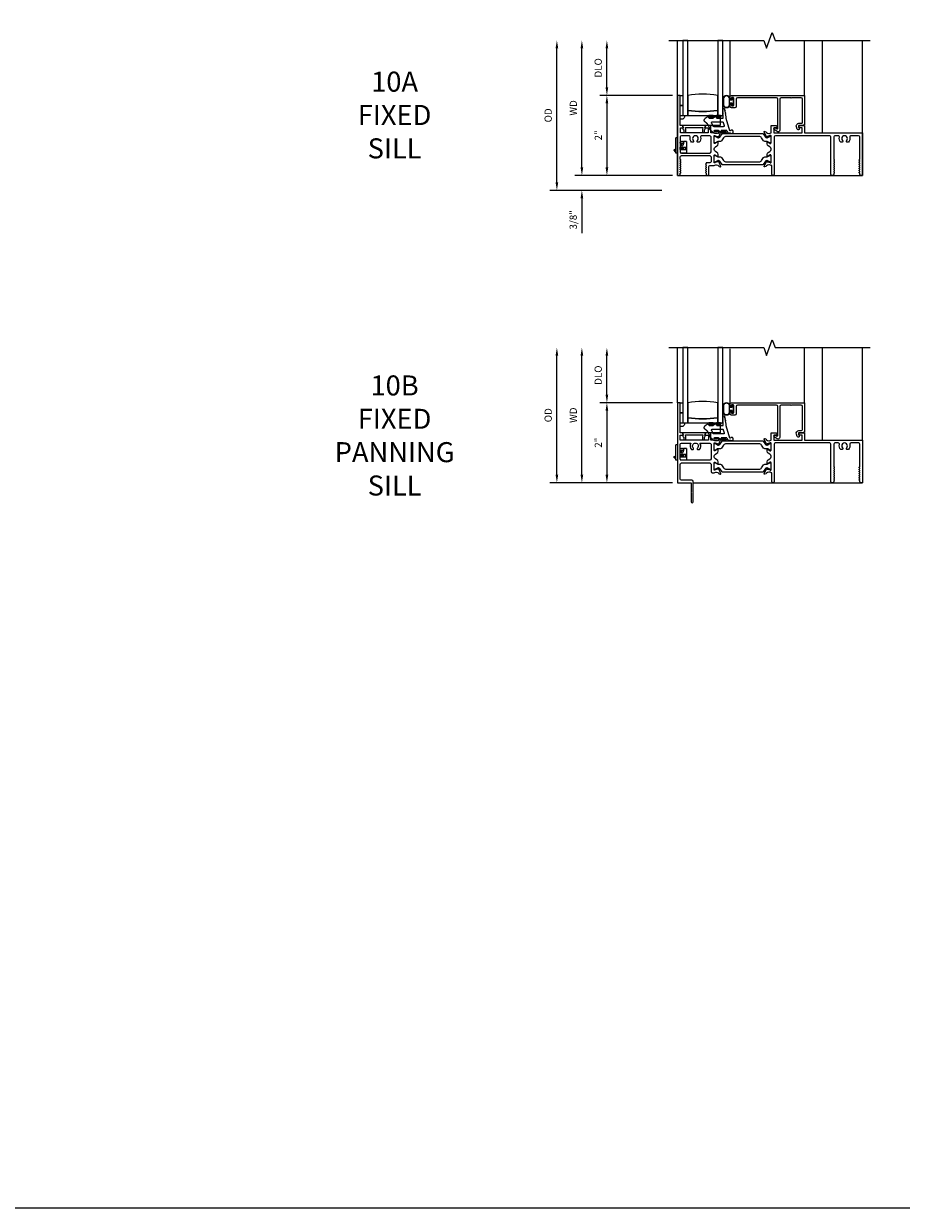
# Model space of a CAD drawing. Units: inches. Extents: x 0 to 166, y 0 to 105.
# Drawn here: x 44 to 66, y 0 to 30 of the extents above; entities that cross this region are included whole.
import ezdxf

# ---------------------------------------------------------------- set-up
doc = ezdxf.new("R2010")
doc.units = ezdxf.units.IN
doc.header["$MEASUREMENT"] = 0
doc.layers.get('0').update_dxf_attribs({"color": 4})
for name, color, linetype in [('DIME', 2, 'Continuous'), ('FORMAT', 7, 'Continuous'), ('TEXT', 3, 'Continuous')]:
    doc.layers.add(name, color=color, linetype=linetype)
doc.styles.get("Standard").update_dxf_attribs({"font": 'arial.ttf'})
doc.dimstyles.new('EXT_ON-OFF', dxfattribs={"dimscale": 2, "dimtxt": 0.09, "dimasz": 0.1, "dimexe": 0.09, "dimexo": 0.0625, "dimgap": 0.0625, "dimtad": 1, "dimdec": 5, "dimzin": 0, "dimdsep": 46, "dimlunit": 5, "dimtxsty": 'Standard', "dimcen": 0, "dimse2": 1, "dimclrd": 256, "dimadec": 0, "dimazin": 0, "dimtfac": 1, "dimtdec": 5, "dimtofl": 0, "dimtmove": 0, "dimatfit": 0, "dimfxl": 0, "dimfrac": 2, "dimtolj": 1, "dimtzin": 0, "dimarcsym": 0})
doc.dimstyles.new('EXT_ON-ON', dxfattribs={"dimscale": 2, "dimtxt": 0.09, "dimasz": 0.1, "dimexe": 0.09, "dimexo": 0.0625, "dimgap": 0.0625, "dimtad": 1, "dimdec": 5, "dimzin": 0, "dimdsep": 46, "dimlunit": 5, "dimtxsty": 'Standard', "dimcen": 0, "dimclrd": 256, "dimadec": 0, "dimazin": 0, "dimtfac": 1, "dimtdec": 5, "dimtofl": 0, "dimtmove": 0, "dimatfit": 0, "dimfxl": 0, "dimfrac": 2, "dimtolj": 1, "dimtzin": 0, "dimarcsym": 0})

# ---------------------------------------------------------------- blocks, each defined once
blk = doc.blocks.new('*D62')
at = {"layer": 'DIME', "lineweight": -2}
blk.add_line((57.813, 18.328), (57.813, 21.303), dxfattribs=at)
at = {"layer": 'DIME', "color": 0, "lineweight": -2}
blk.add_line((60.074, 18.128), (57.633, 18.128), dxfattribs=at)
at = {"layer": 'DIME'}
for points in [[(57.779, 21.303), (57.846, 21.303), (57.813, 21.503)], [(57.779, 18.328), (57.846, 18.328), (57.813, 18.128)]]:
    blk.add_solid(points, dxfattribs=at)
at = {"layer": 'DIME', "color": 0, "insert": (57.598, 19.816), "char_height": 0.18, "attachment_point": 5, "rotation": 90}
blk.add_mtext('\\A1;WD', dxfattribs=at)
blk = doc.blocks.new('*D63')
at = {"layer": 'DIME', "color": 0, "lineweight": -2}
for p, q in [((60.074, 20.128), (58.258, 20.128)), ((60.074, 18.128), (58.258, 18.128))]:
    blk.add_line(p, q, dxfattribs=at)
at = {"layer": 'DIME', "lineweight": -2}
blk.add_line((58.438, 19.928), (58.438, 18.328), dxfattribs=at)
at = {"layer": 'DIME'}
for points in [[(58.404, 19.928), (58.471, 19.928), (58.438, 20.128)], [(58.404, 18.328), (58.471, 18.328), (58.438, 18.128)]]:
    blk.add_solid(points, dxfattribs=at)
at = {"layer": 'DIME', "color": 0, "insert": (58.222, 19.128), "char_height": 0.18, "attachment_point": 5, "rotation": 90}
blk.add_mtext('\\A1;2"', dxfattribs=at)
blk = doc.blocks.new('*D64')
at = {"layer": 'DIME', "lineweight": -2}
blk.add_line((58.438, 20.328), (58.438, 21.303), dxfattribs=at)
at = {"layer": 'DIME', "color": 0, "lineweight": -2}
blk.add_line((60.074, 20.128), (58.258, 20.128), dxfattribs=at)
at = {"layer": 'DIME'}
for points in [[(58.404, 21.303), (58.471, 21.303), (58.438, 21.503)], [(58.404, 20.328), (58.471, 20.328), (58.438, 20.128)]]:
    blk.add_solid(points, dxfattribs=at)
at = {"layer": 'DIME', "color": 0, "insert": (58.22, 20.816), "char_height": 0.18, "attachment_point": 5, "rotation": 90}
blk.add_mtext('\\A1;DLO', dxfattribs=at)
blk = doc.blocks.new('*D65')
at = {"layer": 'DIME', "lineweight": -2}
blk.add_line((57.188, 18.328), (57.188, 21.303), dxfattribs=at)
at = {"layer": 'DIME', "color": 0, "lineweight": -2}
blk.add_line((60.074, 18.128), (57.008, 18.128), dxfattribs=at)
at = {"layer": 'DIME'}
for points in [[(57.154, 21.303), (57.221, 21.303), (57.188, 21.503)], [(57.154, 18.328), (57.221, 18.328), (57.188, 18.128)]]:
    blk.add_solid(points, dxfattribs=at)
at = {"layer": 'DIME', "color": 0, "insert": (56.97, 19.816), "char_height": 0.18, "attachment_point": 5, "rotation": 90}
blk.add_mtext('\\A1;OD', dxfattribs=at)
blk = doc.blocks.new('*D66')
at = {"layer": 'DIME', "lineweight": -2}
blk.add_line((57.813, 26.007), (57.813, 28.982), dxfattribs=at)
at = {"layer": 'DIME', "color": 0, "lineweight": -2}
blk.add_line((60.074, 25.807), (57.633, 25.807), dxfattribs=at)
at = {"layer": 'DIME'}
for points in [[(57.779, 28.982), (57.846, 28.982), (57.813, 29.182)], [(57.779, 26.007), (57.846, 26.007), (57.813, 25.807)]]:
    blk.add_solid(points, dxfattribs=at)
at = {"layer": 'DIME', "color": 0, "insert": (57.598, 27.494), "char_height": 0.18, "attachment_point": 5, "rotation": 90}
blk.add_mtext('\\A1;WD', dxfattribs=at)
blk = doc.blocks.new('*D67')
at = {"layer": 'DIME', "color": 0, "lineweight": -2}
for p, q in [((60.074, 27.807), (58.258, 27.807)), ((60.074, 25.807), (58.258, 25.807))]:
    blk.add_line(p, q, dxfattribs=at)
at = {"layer": 'DIME', "lineweight": -2}
blk.add_line((58.438, 27.607), (58.438, 26.007), dxfattribs=at)
at = {"layer": 'DIME'}
for points in [[(58.404, 27.607), (58.471, 27.607), (58.438, 27.807)], [(58.404, 26.007), (58.471, 26.007), (58.438, 25.807)]]:
    blk.add_solid(points, dxfattribs=at)
at = {"layer": 'DIME', "color": 0, "insert": (58.222, 26.807), "char_height": 0.18, "attachment_point": 5, "rotation": 90}
blk.add_mtext('\\A1;2"', dxfattribs=at)
blk = doc.blocks.new('*D68')
at = {"layer": 'DIME', "lineweight": -2}
blk.add_line((58.438, 28.007), (58.438, 28.982), dxfattribs=at)
at = {"layer": 'DIME', "color": 0, "lineweight": -2}
blk.add_line((60.074, 27.807), (58.258, 27.807), dxfattribs=at)
at = {"layer": 'DIME'}
for points in [[(58.404, 28.982), (58.471, 28.982), (58.438, 29.182)], [(58.404, 28.007), (58.471, 28.007), (58.438, 27.807)]]:
    blk.add_solid(points, dxfattribs=at)
at = {"layer": 'DIME', "color": 0, "insert": (58.22, 28.494), "char_height": 0.18, "attachment_point": 5, "rotation": 90}
blk.add_mtext('\\A1;DLO', dxfattribs=at)
blk = doc.blocks.new('*D69')
at = {"layer": 'DIME', "lineweight": -2}
for p, q in [((57.813, 26.007), (57.813, 26.207)), ((57.813, 25.232), (57.813, 24.365))]:
    blk.add_line(p, q, dxfattribs=at)
at = {"layer": 'DIME', "color": 0, "lineweight": -2}
for p, q in [((60.074, 25.807), (57.633, 25.807)), ((59.813, 25.432), (57.633, 25.432))]:
    blk.add_line(p, q, dxfattribs=at)
at = {"layer": 'DIME'}
for points in [[(57.779, 26.007), (57.846, 26.007), (57.813, 25.807)], [(57.779, 25.232), (57.846, 25.232), (57.813, 25.432)]]:
    blk.add_solid(points, dxfattribs=at)
at = {"layer": 'DIME', "color": 0, "insert": (57.595, 24.698), "char_height": 0.18, "attachment_point": 5, "rotation": 90}
blk.add_mtext('\\A1;3/8"', dxfattribs=at)
blk = doc.blocks.new('*D70')
at = {"layer": 'DIME', "lineweight": -2}
blk.add_line((57.188, 25.632), (57.188, 28.982), dxfattribs=at)
at = {"layer": 'DIME', "color": 0, "lineweight": -2}
blk.add_line((59.813, 25.432), (57.008, 25.432), dxfattribs=at)
at = {"layer": 'DIME'}
for points in [[(57.154, 28.982), (57.221, 28.982), (57.188, 29.182)], [(57.154, 25.632), (57.221, 25.632), (57.188, 25.432)]]:
    blk.add_solid(points, dxfattribs=at)
at = {"layer": 'DIME', "color": 0, "insert": (56.97, 27.307), "char_height": 0.18, "attachment_point": 5, "rotation": 90}
blk.add_mtext('\\A1;OD', dxfattribs=at)
blk = doc.blocks.new('30-3886')
for p, q in [((0, 0.38), (-0.042, 0.38)), ((-0.042, 0), (-0.042, 0.38)), ((0.07, 0.297), (0.072, 0.3)), ((0.072, 0.3), (0.078, 0.295)), ((0.078, 0.295), (0.087, 0.3)), ((0.087, 0.3), (0.093, 0.295)), ((0.093, 0.295), (0.102, 0.3)), ((0.102, 0.3), (0.108, 0.295)), ((0.108, 0.295), (0.117, 0.3)), ((0.117, 0.3), (0.123, 0.295)), ((0.123, 0.295), (0.131, 0.3)), ((0.131, 0.3), (0.138, 0.295)), ((0.138, 0.295), (0.146, 0.3)), ((0.146, 0.3), (0.153, 0.295)), ((0.153, 0.295), (0.161, 0.3)), ((0.161, 0.3), (0.214, 0.29)), ((-0.091, 0.082), (-0.061, 0.103)), ((-0.085, 0.076), (-0.091, 0.082)), ((-0.085, 0.076), (-0.042, 0.105)), ((-0.049, 0.034), (-0.085, 0.076)), ((-0.061, 0.103), (-0.055, 0.096)), ((-0.042, 0.04), (-0.049, 0.034)), ((0, 0), (-0.042, 0)), ((0.07, 0.29), (0.157, 0.29)), ((0.081, 0.208), (0.07, 0.273)), ((0.07, 0.15), (0.071, 0.15)), ((0.07, 0.088), (0.071, 0.088)), ((0.224, 0), (0.07, 0)), ((0.071, 0.15), (0.078, 0.15)), ((0.071, 0.088), (0.071, 0.15)), ((0.071, 0.088), (0.078, 0.088)), ((0.075, 0.244), (0.112, 0.244)), ((0.078, 0.15), (0.086, 0.15)), ((0.078, 0.088), (0.078, 0.15)), ((0.078, 0.088), (0.086, 0.088)), ((0.086, 0.15), (0.093, 0.15)), ((0.086, 0.088), (0.086, 0.15)), ((0.086, 0.088), (0.093, 0.088)), ((0.087, 0.194), (0.095, 0.2)), ((0.093, 0.15), (0.101, 0.15)), ((0.093, 0.088), (0.093, 0.15)), ((0.093, 0.088), (0.101, 0.088)), ((0.101, 0.15), (0.108, 0.15)), ((0.101, 0.088), (0.101, 0.15)), ((0.101, 0.088), (0.108, 0.088)), ((0.108, 0.15), (0.116, 0.15)), ((0.108, 0.088), (0.108, 0.15)), ((0.108, 0.088), (0.116, 0.088)), ((0.116, 0.15), (0.123, 0.15)), ((0.116, 0.088), (0.116, 0.15)), ((0.116, 0.088), (0.123, 0.088)), ((0.123, 0.15), (0.131, 0.15)), ((0.123, 0.088), (0.123, 0.15)), ((0.123, 0.088), (0.131, 0.088)), ((0.131, 0.15), (0.138, 0.15)), ((0.131, 0.088), (0.131, 0.15)), ((0.131, 0.088), (0.138, 0.088)), ((0.138, 0.15), (0.146, 0.15)), ((0.138, 0.088), (0.138, 0.15)), ((0.138, 0.088), (0.146, 0.088)), ((0.157, 0.29), (0.143, 0.208)), ((0.146, 0.15), (0.153, 0.15)), ((0.146, 0.088), (0.146, 0.15)), ((0.146, 0.088), (0.153, 0.088)), ((0.153, 0.15), (0.161, 0.15)), ((0.153, 0.088), (0.153, 0.15)), ((0.153, 0.088), (0.161, 0.088)), ((0.224, 0.29), (0.157, 0.29)), ((0.161, 0.15), (0.214, 0.15)), ((0.161, 0.088), (0.161, 0.15)), ((0.161, 0.088), (0.214, 0.088)), ((0.214, 0.088), (0.214, 0.15)), ((0.224, 0.29), (0.224, 0))]:
    blk.add_line(p, q)
for centre, radius, start, end in [((0.112, 0.213), 0.031, 90, 189.9626), ((0.112, 0.213), 0.031, 189.9626, 350.0374), ((0.118, 0.21), 0.025, 352.3677, 308.3033), ((0.112, 0.213), 0.031, 350.0374, 90)]:
    blk.add_arc(centre, radius, start, end)
blk = doc.blocks.new('20-4284')
at = {"linetype": 'Continuous'}
for p, q in [((0.042, 0.013), (0.049, -0.022)), ((-0.396, -0.181), (-0.473, -0.239)), ((-0.361, -0.195), (-0.261, -0.195)), ((-0.361, -0.227), (-0.259, -0.227)), ((-0.341, -0.165), (-0.351, -0.165)), ((-0.311, -0.165), (-0.321, -0.165)), ((-0.281, -0.165), (-0.291, -0.165)), ((-0.198, -0.181), (-0.259, -0.227)), ((-0.156, -0.195), (-0.061, -0.195)), ((-0.156, -0.227), (0.01, -0.227)), ((-0.141, -0.165), (-0.152, -0.165)), ((-0.111, -0.165), (-0.121, -0.165)), ((-0.081, -0.165), (-0.091, -0.165)), ((0.01, -0.02), (0.01, -0.01)), ((0.01, -0.05), (0.01, -0.04)), ((0.01, -0.08), (0.01, -0.07)), ((0.01, -0.11), (0.01, -0.1)), ((0.01, -0.227), (0.01, -0.13)), ((0.052, -0.042), (0.06, -0.083)), ((0.064, -0.103), (0.081, -0.19)), ((0.081, -0.19), (0.081, -0.227)), ((0.081, -0.227), (0.082, -0.227)), ((0.082, -0.227), (0.183, -0.557)), ((-0.337, -0.54), (-0.287, -0.59)), ((-0.275, -0.327), (-0.01, -0.327)), ((0.014, -0.457), (-0.238, -0.457)), ((-0.12, -0.557), (-0.219, -0.557)), ((-0.112, -0.589), (-0.217, -0.589)), ((-0.201, -0.619), (-0.191, -0.619)), ((-0.171, -0.619), (-0.161, -0.619)), ((-0.141, -0.619), (-0.131, -0.619)), ((-0.087, -0.59), (-0.12, -0.557)), ((0.109, -0.557), (-0.031, -0.557)), ((-0.031, -0.589), (0.076, -0.589)), ((-0.001, -0.619), (-0.011, -0.619)), ((0.013, -0.345), (0.038, -0.425)), ((0.029, -0.619), (0.019, -0.619)), ((0.059, -0.619), (0.049, -0.619)), ((0.109, -0.557), (0.121, -0.596)), ((0.14, -0.613), (0.208, -0.625)), ((0.212, -0.556), (0.199, -0.565))]:
    blk.add_line(p, q, dxfattribs=at)
for points, weights in [([(0.01, -0.01), (-0.01, -0.01), (-0.01, 0.01), (0.01, 0.01)], [1, 0.333333333333, 0.333333333333, 1]), ([(0.01, 0.01), (0.01, 0.037), (0.037, 0.039), (0.042, 0.013)], [1, 0.397094811202, 0.397094811202, 1]), ([(-0.468, -0.336), (-0.507, -0.313), (-0.509, -0.267), (-0.473, -0.239)], [1, 0.710065248006, 0.710065248006, 1]), ([(-0.371, -0.166), (-0.375, -0.167), (-0.378, -0.168), (-0.382, -0.17)], [1, 0.994328585701, 0.994328585701, 1]), ([(-0.361, -0.227), (-0.393, -0.227), (-0.393, -0.195), (-0.361, -0.195)], [1, 0.333333333333, 0.333333333333, 1]), ([(-0.321, -0.165), (-0.321, -0.145), (-0.341, -0.145), (-0.341, -0.165)], [1, 0.333333333333, 0.333333333333, 1]), ([(-0.291, -0.165), (-0.291, -0.145), (-0.311, -0.145), (-0.311, -0.165)], [1, 0.333333333333, 0.333333333333, 1]), ([(-0.261, -0.165), (-0.261, -0.145), (-0.281, -0.145), (-0.281, -0.165)], [1, 0.333333333333, 0.333333333333, 1]), ([(-0.261, -0.195), (-0.231, -0.195), (-0.231, -0.165), (-0.261, -0.165)], [1, 0.333333333333, 0.333333333333, 1]), ([(-0.171, -0.166), (-0.175, -0.166), (-0.178, -0.168), (-0.182, -0.169)], [1, 0.994094075278, 0.994094075278, 1]), ([(-0.156, -0.227), (-0.188, -0.227), (-0.188, -0.195), (-0.156, -0.195)], [1, 0.333333333333, 0.333333333333, 1]), ([(-0.121, -0.165), (-0.121, -0.145), (-0.141, -0.145), (-0.141, -0.165)], [1, 0.333333333333, 0.333333333333, 1]), ([(-0.091, -0.165), (-0.091, -0.145), (-0.111, -0.145), (-0.111, -0.165)], [1, 0.333333333333, 0.333333333333, 1]), ([(-0.061, -0.165), (-0.061, -0.145), (-0.081, -0.145), (-0.081, -0.165)], [1, 0.333333333333, 0.333333333333, 1]), ([(-0.061, -0.195), (-0.031, -0.195), (-0.031, -0.165), (-0.061, -0.165)], [1, 0.333333333333, 0.333333333333, 1]), ([(0.01, -0.04), (-0.01, -0.04), (-0.01, -0.02), (0.01, -0.02)], [1, 0.333333333333, 0.333333333333, 1]), ([(0.01, -0.07), (-0.01, -0.07), (-0.01, -0.05), (0.01, -0.05)], [1, 0.333333333333, 0.333333333333, 1]), ([(0.01, -0.1), (-0.01, -0.1), (-0.01, -0.08), (0.01, -0.08)], [1, 0.333333333333, 0.333333333333, 1]), ([(0.01, -0.13), (-0.01, -0.13), (-0.01, -0.11), (0.01, -0.11)], [1, 0.333333333333, 0.333333333333, 1]), ([(0.049, -0.022), (0.068, -0.018), (0.072, -0.038), (0.052, -0.042)], [1, 0.333333333333, 0.333333333333, 1]), ([(0.06, -0.083), (0.08, -0.079), (0.084, -0.099), (0.064, -0.103)], [1, 0.333333333333, 0.333333333333, 1]), ([(-0.353, -0.507), (-0.365, -0.435), (-0.405, -0.374), (-0.468, -0.336)], [1, 0.938655605635, 0.938655605635, 1]), ([(-0.337, -0.54), (-0.346, -0.531), (-0.351, -0.52), (-0.353, -0.507)], [1, 0.967447853935, 0.967447853935, 1]), ([(-0.296, -0.365), (-0.307, -0.346), (-0.297, -0.327), (-0.275, -0.327)], [1, 0.660967713241, 0.660967713241, 1]), ([(-0.262, -0.44), (-0.271, -0.413), (-0.282, -0.388), (-0.296, -0.365)], [1, 0.995411101322, 0.995411101322, 1]), ([(-0.287, -0.59), (-0.277, -0.6), (-0.264, -0.608), (-0.251, -0.613)], [1, 0.984804668678, 0.984804668678, 1]), ([(-0.238, -0.457), (-0.25, -0.457), (-0.259, -0.45), (-0.262, -0.44)], [1, 0.871564464112, 0.871564464112, 1]), ([(-0.232, -0.618), (-0.228, -0.618), (-0.225, -0.619), (-0.221, -0.619)], [1, 0.999119896718, 0.999119896718, 1]), ([(-0.191, -0.619), (-0.191, -0.639), (-0.171, -0.639), (-0.171, -0.619)], [1, 0.333333333333, 0.333333333333, 1]), ([(-0.161, -0.619), (-0.161, -0.639), (-0.141, -0.639), (-0.141, -0.619)], [1, 0.333333333333, 0.333333333333, 1]), ([(-0.111, -0.619), (-0.082, -0.618), (-0.083, -0.589), (-0.112, -0.589)], [1, 0.344362556773, 0.344362556773, 1]), ([(-0.06, -0.609), (-0.07, -0.604), (-0.079, -0.598), (-0.087, -0.59)], [1, 0.99038328939, 0.99038328939, 1]), ([(-0.031, -0.557), (-0.063, -0.557), (-0.063, -0.589), (-0.031, -0.589)], [1, 0.333333333333, 0.333333333333, 1]), ([(-0.031, -0.617), (-0.034, -0.617), (-0.038, -0.616), (-0.041, -0.615)], [1, 0.998974438409, 0.998974438409, 1]), ([(-0.01, -0.327), (0.001, -0.327), (0.01, -0.334), (0.013, -0.345)], [1, 0.869237907078, 0.869237907078, 1]), ([(0.019, -0.619), (0.019, -0.639), (-0.001, -0.639), (-0.001, -0.619)], [1, 0.333333333333, 0.333333333333, 1]), ([(0.038, -0.425), (0.043, -0.442), (0.032, -0.457), (0.014, -0.457)], [1, 0.729881857834, 0.729881857834, 1]), ([(0.049, -0.619), (0.049, -0.639), (0.029, -0.639), (0.029, -0.619)], [1, 0.333333333333, 0.333333333333, 1]), ([(0.076, -0.589), (0.101, -0.589), (0.103, -0.614), (0.079, -0.619)], [1, 0.400467948338, 0.400467948338, 1]), ([(0.121, -0.596), (0.123, -0.605), (0.131, -0.612), (0.14, -0.613)], [1, 0.900865179376, 0.900865179376, 1]), ([(0.199, -0.565), (0.191, -0.571), (0.183, -0.566), (0.183, -0.557)], [1, 0.640613901904, 0.640613901904, 1])]:
    blk.add_rational_spline(points, weights, degree=3, dxfattribs=at)
for points, weights in [([(-0.382, -0.17), (-0.384, -0.165), (-0.39, -0.163), (-0.395, -0.167), (-0.4, -0.17), (-0.401, -0.176), (-0.396, -0.181)], [1, 0.759400128518, 0.759400128518, 1, 0.759400128518, 0.759400128518, 1]), ([(-0.351, -0.165), (-0.351, -0.159), (-0.356, -0.155), (-0.362, -0.155), (-0.368, -0.155), (-0.372, -0.16), (-0.371, -0.166)], [1, 0.790805036745, 0.790805036745, 1, 0.790805036745, 0.790805036745, 1]), ([(-0.182, -0.169), (-0.185, -0.164), (-0.191, -0.163), (-0.196, -0.166), (-0.201, -0.17), (-0.202, -0.176), (-0.198, -0.181)], [1, 0.793620407027, 0.793620407027, 1, 0.793620407027, 0.793620407027, 1]), ([(-0.152, -0.165), (-0.152, -0.159), (-0.156, -0.155), (-0.162, -0.155), (-0.168, -0.156), (-0.171, -0.16), (-0.171, -0.166)], [1, 0.796390075524, 0.796390075524, 1, 0.796390075524, 0.796390075524, 1]), ([(-0.251, -0.613), (-0.253, -0.619), (-0.25, -0.624), (-0.244, -0.625), (-0.238, -0.627), (-0.233, -0.624), (-0.232, -0.618)], [1, 0.79280162507, 0.79280162507, 1, 0.79280162507, 0.79280162507, 1]), ([(-0.217, -0.589), (-0.227, -0.59), (-0.234, -0.584), (-0.235, -0.574), (-0.236, -0.564), (-0.229, -0.557), (-0.219, -0.557)], [1, 0.787393376351, 0.787393376351, 1, 0.787393376351, 0.787393376351, 1]), ([(-0.221, -0.619), (-0.222, -0.625), (-0.217, -0.629), (-0.212, -0.629), (-0.206, -0.629), (-0.201, -0.625), (-0.201, -0.619)], [1, 0.802971653962, 0.802971653962, 1, 0.802971653962, 0.802971653962, 1]), ([(-0.131, -0.619), (-0.131, -0.625), (-0.127, -0.629), (-0.121, -0.629), (-0.116, -0.629), (-0.111, -0.625), (-0.111, -0.619)], [1, 0.804640538499, 0.804640538499, 1, 0.804640538499, 0.804640538499, 1]), ([(-0.041, -0.615), (-0.043, -0.621), (-0.049, -0.624), (-0.054, -0.622), (-0.06, -0.62), (-0.063, -0.614), (-0.06, -0.609)], [1, 0.79241339313, 0.79241339313, 1, 0.79241339313, 0.79241339313, 1]), ([(-0.011, -0.619), (-0.011, -0.625), (-0.016, -0.63), (-0.022, -0.629), (-0.028, -0.628), (-0.032, -0.624), (-0.031, -0.617)], [1, 0.784166235522, 0.784166235522, 1, 0.784166235522, 0.784166235522, 1]), ([(0.079, -0.619), (0.079, -0.625), (0.075, -0.629), (0.069, -0.629), (0.063, -0.629), (0.059, -0.625), (0.059, -0.619)], [1, 0.799170400266, 0.799170400266, 1, 0.799170400266, 0.799170400266, 1]), ([(0.208, -0.625), (0.239, -0.653), (0.278, -0.637), (0.281, -0.595), (0.283, -0.552), (0.246, -0.532), (0.212, -0.556)], [1, 0.623018467599, 0.623018467599, 1, 0.623018467599, 0.623018467599, 1])]:
    blk.add_rational_spline(points, weights, degree=3, knots=[0, 0, 0, 0, 0.5, 0.5, 0.5, 1, 1, 1, 1], dxfattribs=at)

msp = doc.modelspace()

# ---------------------------------------------------------------- linework, layer by layer
for p, q in [((60.199407, 25.80664), (60.199407, 29.181643)), ((61.519941, 27.775643), (61.519941, 29.181643)), ((63.377941, 27.806643), (63.377941, 29.181643)), ((63.824408, 26.869643), (63.824408, 29.181643)), ((64.826672, 25.80664), (64.826672, 29.181643)), ((60.199407, 25.80664), (64.826672, 25.80664)), ((60.199352, 20.127656), (60.199352, 21.503442)), ((61.519941, 20.097442), (61.519941, 21.475769)), ((63.377941, 20.128442), (63.377941, 21.503442)), ((63.824408, 19.191442), (63.824408, 21.503442)), ((64.826672, 19.191442), (64.826672, 21.503442)), ((60.585352, 18.127656), (64.826672, 18.128439))]:
    msp.add_line(p, q)
for points in [[(59.987641, 29.181643), (62.360023, 29.181643), (62.430023, 28.98932), (62.570023, 29.373967), (62.640023, 29.181643), (65.012406, 29.181643)], [(59.987641, 21.503442), (62.360023, 21.503442), (62.430023, 21.311118), (62.570023, 21.695765), (62.640023, 21.503442), (65.012406, 21.503442)]]:
    msp.add_lwpolyline(points)
for points in [[(60.331407, 27.306643), (60.456407, 27.306643), (60.456407, 29.181643), (60.331407, 29.181643)], [(61.206407, 27.306643), (61.331407, 27.306643), (61.331407, 29.181643), (61.206407, 29.181643)], [(60.269407, 27.806643), (60.331407, 27.806643), (60.331407, 27.556643), (60.269407, 27.556643)], [(60.269407, 27.306643), (61.269407, 27.306643), (61.269407, 27.056643), (60.269407, 27.056643)], [(60.331407, 19.628442), (60.456407, 19.628442), (60.456407, 21.503442), (60.331407, 21.503442)], [(61.206407, 19.628442), (61.331407, 19.628442), (61.331407, 21.503442), (61.206407, 21.503442)], [(60.269407, 20.128442), (60.331407, 20.128442), (60.331407, 19.878442), (60.269407, 19.878442)], [(60.269407, 19.628442), (61.269407, 19.628442), (61.269407, 19.378442), (60.269407, 19.378442)]]:
    msp.add_lwpolyline(points, close=True)
for points in [[(61.206407, 27.431643), (61.206407, 27.806643, 0.082666667), (60.456407, 27.806643), (60.456407, 27.431643, 0.082666667)], [(61.187102, 26.382593), (61.150613, 26.40366, -0.267965839), (61.119363, 26.45779), (61.119363, 26.467532, -0.267932546), (61.150613, 26.521655), (61.187102, 26.542722, 0.267949192), (61.218352, 26.596848), (61.218352, 26.644277, 1.023355809), (61.202361, 26.643907), (61.137352, 26.606375, -0.577350269), (61.119352, 26.616767), (61.119352, 26.794671, -0.796431527), (61.142151, 26.799905), (61.219459, 26.777738), (61.218858, 26.776306, 0.970591537), (61.23378, 26.770554), (61.286728, 26.896572, 0.649042), (61.276728, 26.907229), (61.244416, 26.896007, 0.133787413), (61.23921, 26.892444), (61.229764, 26.881333, -0.220010061), (61.176431, 26.856671), (61.158503, 26.856671, -0.155896976), (61.117909, 26.869643), (61.032862, 26.869643), (61.032862, 27.056643), (60.90357, 27.056643), (60.89046, 27.007714, 0.493145426), (60.898187, 26.997643), (60.970407, 26.997643), (60.970407, 26.869643), (60.279407, 26.869643), (60.279407, 26.997643), (60.334857, 26.997643, 0.493145426), (60.342585, 27.007714), (60.329474, 27.056643), (60.269407, 27.056643), (60.269407, 27.806643), (60.199407, 27.806643), (60.199407, 25.80664), (60.238405, 25.80664, 0.414213562), (60.269405, 25.83764), (60.269405, 25.851896, -0.267949184), (60.276905, 25.864886, 0.577350243), (60.276905, 25.890867, -0.577350249), (60.276905, 25.916848, 0.57735026), (60.276905, 25.942829, -0.577350262), (60.276905, 25.968809, 0.577350266), (60.276905, 25.99479, -0.577350267), (60.276905, 26.020771, 0.577350268), (60.276905, 26.046752, -0.577350268), (60.276905, 26.072732, 0.577350268), (60.276905, 26.098713, -0.577350268), (60.276905, 26.124694, 0.577350269), (60.276905, 26.150675, -0.577350268), (60.276905, 26.176655, 0.577350269), (60.276905, 26.202636, -0.267949193), (60.269405, 26.215627), (60.269405, 26.269256, -0.414213562), (60.300405, 26.300256), (61.008352, 26.300256, -0.414213562), (61.039352, 26.269256), (61.039352, 26.149643, -0.414213562), (61.008352, 26.118643), (60.920405, 26.118643), (60.920405, 26.111704, -0.267949192), (60.912905, 26.098713, 0.577350268), (60.912905, 26.072732, -0.577350268), (60.912905, 26.046752, 0.577350268), (60.912905, 26.020771, -0.577350267), (60.912905, 25.99479, 0.577350266), (60.912905, 25.968809, -0.577350262), (60.912905, 25.942829, 0.57735026), (60.912905, 25.916848, -0.577350249), (60.912905, 25.890867, 0.577350243), (60.912905, 25.864886, -0.267949184), (60.920405, 25.851896), (60.920405, 25.83764, 1), (60.982405, 25.83764), (60.982405, 26.025643, -0.414213562), (61.013405, 26.056643), (61.119352, 26.056643, -0.149663932), (61.158544, 26.068643), (61.176431, 26.068643, -0.220010061), (61.229764, 26.043982), (61.23921, 26.032871, 0.133787413), (61.244416, 26.029307), (61.276728, 26.018086, 0.649042), (61.286728, 26.028742), (61.23378, 26.15476, 0.970591537), (61.218858, 26.149008), (61.219459, 26.147577), (61.142151, 26.125409, -0.796431527), (61.119352, 26.130643), (61.119352, 26.308548, -0.577350269), (61.137352, 26.31894), (61.202366, 26.281404, 1.029593927), (61.218352, 26.280938), (61.218352, 26.328466, 0.267949192)], [(60.269407, 27.556643), (60.331407, 27.556643), (60.331407, 27.306643), (60.371233, 27.306643, -0.693521751), (60.269407, 27.218536), (60.269407, 27.556643)], [(61.518941, 27.570643, -0.842513658), (61.331407, 27.570643), (61.331407, 27.732643, -0.842513658), (61.518941, 27.732643), (61.518941, 27.691643), (61.568941, 27.691643), (61.568941, 27.746643), (61.603941, 27.746643), (61.603941, 27.556643), (61.568941, 27.556643), (61.568941, 27.611643), (61.518941, 27.611643)], [(61.349407, 27.570643, 0.80509957), (61.500941, 27.570643), (61.500941, 27.732643, 0.80509957), (61.349407, 27.732643)], [(63.043441, 27.734643), (63.033441, 27.744643), (62.791941, 27.744643, 0.414213562), (62.760941, 27.713643), (62.760941, 26.939643, -0.612800788), (62.689491, 26.903237), (62.616233, 26.956463, -0.726542528), (62.627988, 26.992643), (62.654902, 26.992643), (62.677186, 26.976453, 0.612800788), (62.708941, 26.992634), (62.708941, 27.713643, 0.414213562), (62.677941, 27.744643), (61.697941, 27.744643, 0.414213562), (61.666941, 27.713643), (61.666941, 27.527643, -0.414213562), (61.635941, 27.496643), (61.550941, 27.496643, -0.414213562), (61.519941, 27.527643), (61.519941, 27.571643, -1), (61.554941, 27.571643), (61.554941, 27.546643), (61.604941, 27.546643), (61.604941, 27.756643), (61.554941, 27.756643), (61.554941, 27.731643, -1), (61.519941, 27.731643), (61.519941, 27.775643, -0.414213562), (61.550941, 27.806643), (63.377941, 27.806643), (63.377941, 27.068643), (63.310941, 27.056643), (63.237941, 27.056643, 0.520567051), (63.222906, 27.035171), (63.242792, 26.980536, -1), (63.193928, 26.962751), (63.174042, 27.017386, -0.520567051), (63.237941, 27.108643), (63.299941, 27.108643, 0.414213562), (63.325941, 27.134643), (63.325941, 27.713643, 0.414213562), (63.294941, 27.744643), (63.053441, 27.744643)], [(60.456407, 27.431643), (60.456407, 27.306643), (61.206407, 27.306643), (61.206407, 27.431643, -0.082666667)], [(60.824812, 26.891643, 0.414213562), (60.834812, 26.881643), (60.864812, 26.881643, 0.414213562), (60.874812, 26.891643), (60.874812, 26.947796, 0.567704541), (60.888059, 26.997583), (60.901398, 27.043875, 0.498982502), (60.891789, 27.056643), (60.341365, 27.056643, 0.498982502), (60.331756, 27.043875), (60.345094, 26.997583, 0.567704541), (60.358342, 26.947796), (60.358342, 26.891643, 0.414213562), (60.368342, 26.881643), (60.398342, 26.881643, 0.414213562), (60.408342, 26.891643), (60.408342, 26.962136), (60.399197, 26.993875, -0.498982502), (60.408806, 27.006643), (60.824348, 27.006643, -0.498982502), (60.833957, 26.993875), (60.824812, 26.962136)], [(64.749174, 26.046515, 0.577350269), (64.749174, 26.072496, -0.577350269), (64.749174, 26.098477, 0.577350269), (64.749174, 26.124458, -0.577350269), (64.749174, 26.150438, 0.577350269), (64.749174, 26.176419, -0.577350269), (64.749174, 26.2024, 0.267949192), (64.756674, 26.21539), (64.756674, 26.768643, 0.414213562), (64.725674, 26.799643), (64.536497, 26.799643, 0.489829325), (64.50647, 26.76094, -0.260190839), (64.473145, 26.634643), (64.432339, 26.634643, -0.422390703), (64.42977, 26.679015, 2.271816362), (64.323575, 26.679015, -0.422390703), (64.321006, 26.634643), (64.2802, 26.634643, -0.260190839), (64.246875, 26.76094, 0.489829325), (64.216847, 26.799643), (64.13667, 26.799643, 0.414213562), (64.10567, 26.768643), (64.10567, 26.21539, 0.267949192), (64.11317, 26.2024, -0.577350269), (64.11317, 26.176419, 0.577350269), (64.11317, 26.150438, -0.577350269), (64.11317, 26.124458, 0.577350269), (64.11317, 26.098477, -0.577350269), (64.11317, 26.072496, 0.577350269), (64.11317, 26.046515, -0.577350269), (64.11317, 26.020534, 0.577350269), (64.11317, 25.994554, -0.577350269), (64.11317, 25.968573, 0.577350269), (64.11317, 25.942592, -0.577350269), (64.11317, 25.916611, 0.577350269), (64.11317, 25.890631, -0.577350269), (64.11317, 25.86465, 0.267949192), (64.10567, 25.85166), (64.10567, 25.83764, -0.414213562), (64.07467, 25.80664), (64.066672, 25.80664, -0.414213562), (64.035672, 25.83764), (64.035672, 26.768643, 0.414213562), (64.004672, 26.799643), (62.649672, 26.799643, 0.414213562), (62.618672, 26.768643), (62.618672, 25.83764, -1), (62.556672, 25.83764), (62.556672, 26.056643), (62.546368, 26.056643, 0.17835211), (62.49948, 26.068643), (62.481594, 26.068643, 0.220010061), (62.428261, 26.043982), (62.418815, 26.032871, -0.133787413), (62.413609, 26.029307), (62.381297, 26.018086, -0.649042), (62.371297, 26.028742), (62.424244, 26.15476, -0.970591537), (62.439167, 26.149008), (62.438565, 26.147577), (62.515874, 26.125409, 0.796431527), (62.538672, 26.130643), (62.538672, 26.308548, 0.577350269), (62.520672, 26.31894), (62.455659, 26.281404, -1.029593927), (62.439672, 26.280938), (62.439672, 26.328466, -0.267949192), (62.470922, 26.382593), (62.507412, 26.40366, 0.267965839), (62.538662, 26.45779), (62.538661, 26.467532, 0.267932546), (62.507411, 26.521655), (62.470922, 26.542722, -0.267949192), (62.439672, 26.596848), (62.439672, 26.644377, -1.029593927), (62.455659, 26.64391), (62.520672, 26.606375, 0.577350269), (62.538672, 26.616767), (62.538672, 26.794671, 0.83402811), (62.516024, 26.800877), (62.438716, 26.778709), (62.439317, 26.777278, -0.970591537), (62.424395, 26.771526), (62.371447, 26.897544, -0.649042), (62.381447, 26.9082), (62.413759, 26.896979, -0.133787413), (62.418965, 26.893416), (62.428411, 26.882304, 0.220010061), (62.481744, 26.857643), (62.499672, 26.857643, 0.149663932), (62.538864, 26.869643), (62.544673, 26.869643), (62.544941, 27.056643), (62.674558, 27.056643), (62.687773, 27.006686, -0.493660481), (62.679941, 26.996497), (62.606834, 26.996357), (62.606834, 26.869643), (63.315941, 26.869643), (63.315941, 26.997713), (63.242941, 26.997573, -0.502423995), (63.23531, 27.007218), (63.248325, 27.056643), (63.377941, 27.056643), (63.377941, 26.869643), (64.826672, 26.869643), (64.826672, 25.80664), (64.787674, 25.80664, -0.414213562), (64.756674, 25.83764), (64.756674, 25.85166, 0.267949192), (64.749174, 25.86465, -0.577350269), (64.749174, 25.890631, 0.577350269), (64.749174, 25.916611, -0.577350269), (64.749174, 25.942592, 0.577350269), (64.749174, 25.968573, -0.577350269), (64.749174, 25.994554, 0.577350269), (64.749174, 26.020534, -0.577350269)], [(60.703614, 26.680251, 2.246444389), (60.596628, 26.678681, -0.417385208), (60.594735, 26.634643), (60.552942, 26.634643, -0.260192259), (60.519616, 26.76094, 0.489826815), (60.489589, 26.799643), (60.300405, 26.799643, 0.414213562), (60.269405, 26.768643), (60.269405, 26.393256, 0.414213562), (60.300405, 26.362256), (61.008352, 26.362256, 0.414213562), (61.039352, 26.393256), (61.039352, 26.768643, 0.414213562), (61.008352, 26.799643), (60.809239, 26.799643, 0.489826815), (60.779211, 26.76094, -0.260192259), (60.745885, 26.634643), (60.70502, 26.634643, -0.438174432)], [(62.43412, 26.746369, 0.131652498), (62.457742, 26.752698), (62.509861, 26.782789, -0.131652498), (62.513798, 26.783844), (62.521924, 26.783844, -0.414213562), (62.537672, 26.768096), (62.537672, 26.634238, -0.414213562), (62.521924, 26.61849), (62.513798, 26.61849, -0.131652498), (62.509861, 26.619545), (62.457742, 26.649636, 0.131652498), (62.43412, 26.655965), (62.385415, 26.655965, -0.248325117), (62.353165, 26.673035), (62.303388, 26.746234, 0.248325117), (62.238062, 26.780811), (61.419963, 26.780811, 0.248325117), (61.354636, 26.746234), (61.30486, 26.673035, -0.248325117), (61.27261, 26.655965), (61.223905, 26.655965, 0.131652498), (61.200283, 26.649636), (61.148164, 26.619545, -0.131652498), (61.144227, 26.61849), (61.1361, 26.61849, -0.414213562), (61.120352, 26.634238), (61.120352, 26.768096, -0.414213562), (61.1361, 26.783844), (61.144227, 26.783844, -0.131652498), (61.148164, 26.782789), (61.200283, 26.752698, 0.131652498), (61.223905, 26.746369), (61.226322, 26.746369, 0.248325117), (61.258783, 26.76355), (61.316811, 26.848882, -0.248325117), (61.333083, 26.857494), (62.324942, 26.857494, -0.248325117), (62.341214, 26.848882), (62.399241, 26.76355, 0.248325117), (62.431703, 26.746369)], [(61.258783, 26.161765, 0.248325117), (61.226322, 26.178946), (61.223905, 26.178946, 0.131652498), (61.200283, 26.172616), (61.148164, 26.142526, -0.131652498), (61.144227, 26.141471), (61.1361, 26.141471, -0.414213562), (61.120352, 26.157219), (61.120352, 26.291077, -0.414213562), (61.1361, 26.306825), (61.144227, 26.306825, -0.131652498), (61.148164, 26.30577), (61.200283, 26.275679, 0.131652498), (61.223905, 26.269349), (61.27261, 26.269349, -0.248325117), (61.30486, 26.25228), (61.354636, 26.17908, 0.248325117), (61.419963, 26.144504), (62.238062, 26.144504, 0.248325117), (62.303388, 26.17908), (62.353165, 26.25228, -0.248325117), (62.385415, 26.269349), (62.43412, 26.269349, 0.131652498), (62.457742, 26.275679), (62.509861, 26.30577, -0.131652498), (62.513798, 26.306825), (62.521924, 26.306825, -0.414213562), (62.537672, 26.291077), (62.537672, 26.157219, -0.414213562), (62.521924, 26.141471), (62.513798, 26.141471, -0.131652498), (62.509861, 26.142526), (62.457742, 26.172616, 0.131652498), (62.43412, 26.178946), (62.431703, 26.178946, 0.248325117), (62.399241, 26.161765), (62.341214, 26.076433, -0.248325117), (62.324942, 26.06782), (61.333083, 26.06782, -0.248325117), (61.316811, 26.076433)], [(60.543352, 17.652656, 1), (60.593352, 17.652656), (60.593352, 17.869656), (60.585352, 17.877656), (60.593352, 17.885656), (60.593352, 18.119656), (60.585352, 18.127656), (60.593352, 18.135656), (60.593352, 18.158656, 0.414213562), (60.562352, 18.189656), (60.300352, 18.189656, -0.414213562), (60.269352, 18.220656), (60.269352, 18.590656, -0.414213562), (60.300352, 18.621656), (61.008352, 18.621656, -0.414213562), (61.039352, 18.590656), (61.039352, 18.408656, 0.414213562), (61.070352, 18.377656), (61.119352, 18.377656, -0.149663932), (61.158544, 18.389656), (61.176352, 18.389656, -0.233723531), (61.231977, 18.362152), (61.238251, 18.353939, 0.15240992), (61.244433, 18.349564), (61.276886, 18.339046, 0.641728977), (61.286727, 18.349756), (61.233685, 18.475937, 1.069347997), (61.219416, 18.46878), (61.142261, 18.446656, -0.805283516), (61.119352, 18.451656), (61.119352, 18.629932, -0.577350269), (61.137352, 18.640324), (61.202406, 18.602765, 1.059884984), (61.218352, 18.601837), (61.218352, 18.650139, 0.267949192), (61.187352, 18.703833), (61.150352, 18.725195, -0.267949192), (61.119352, 18.778888), (61.119352, 18.789423, -0.267949192), (61.150352, 18.843117), (61.187352, 18.864479, 0.267949192), (61.218352, 18.918173), (61.218352, 18.966474, 1.059884984), (61.202406, 18.965546), (61.137352, 18.927988, -0.577350269), (61.119352, 18.93838), (61.119352, 19.116656, -0.805283516), (61.142261, 19.121656), (61.219416, 19.099532, 1.069347997), (61.233685, 19.092374), (61.286727, 19.218556, 0.641728977), (61.276886, 19.229266), (61.244433, 19.218748, 0.15240992), (61.238251, 19.214373), (61.231977, 19.20616, -0.233723531), (61.176352, 19.178656), (61.158544, 19.178656, -0.149663932), (61.119352, 19.190656), (61.032352, 19.190656), (61.032352, 19.377656), (60.902736, 19.377656), (60.889625, 19.328726, 0.493145426), (60.897352, 19.318656), (60.973352, 19.318656), (60.973352, 19.190656), (60.269352, 19.190656), (60.269352, 19.318656), (60.334352, 19.318656, 0.493145426), (60.34208, 19.328726), (60.328969, 19.377656), (60.269352, 19.377656), (60.269352, 20.127656), (60.199352, 20.127656), (60.199352, 18.127656), (60.551352, 18.127656), (60.543352, 18.119656), (60.543352, 17.885656), (60.551352, 17.877656), (60.543352, 17.869656)], [(61.206407, 19.753442), (61.206407, 20.128442, 0.082666667), (60.456407, 20.128442), (60.456407, 19.753442, 0.082666667)], [(61.518941, 19.892442, -0.842513658), (61.331407, 19.892442), (61.331407, 20.054442, -0.842513658), (61.518941, 20.054442), (61.518941, 20.013442), (61.568941, 20.013442), (61.568941, 20.068442), (61.603941, 20.068442), (61.603941, 19.878442), (61.568941, 19.878442), (61.568941, 19.933442), (61.518941, 19.933442)], [(63.043441, 20.056442), (63.033441, 20.066442), (62.791941, 20.066442, 0.414213562), (62.760941, 20.035442), (62.760941, 19.261442, -0.612800788), (62.689491, 19.225036), (62.616233, 19.278262, -0.726542528), (62.627988, 19.314442), (62.654902, 19.314442), (62.677186, 19.298252, 0.612800788), (62.708941, 19.314432), (62.708941, 20.035442, 0.414213562), (62.677941, 20.066442), (61.697941, 20.066442, 0.414213562), (61.666941, 20.035442), (61.666941, 19.849442, -0.414213562), (61.635941, 19.818442), (61.550941, 19.818442, -0.414213562), (61.519941, 19.849442), (61.519941, 19.893442, -1), (61.554941, 19.893442), (61.554941, 19.868442), (61.604941, 19.868442), (61.604941, 20.078442), (61.554941, 20.078442), (61.554941, 20.053442, -1), (61.519941, 20.053442), (61.519941, 20.097442, -0.414213562), (61.550941, 20.128442), (63.377941, 20.128442), (63.377941, 19.390442), (63.310941, 19.378442), (63.237941, 19.378442, 0.520567051), (63.222906, 19.35697), (63.242792, 19.302334, -1), (63.193928, 19.284549), (63.174042, 19.339184, -0.520567051), (63.237941, 19.430442), (63.299941, 19.430442, 0.414213562), (63.325941, 19.456442), (63.325941, 20.035442, 0.414213562), (63.294941, 20.066442), (63.053441, 20.066442)], [(60.269407, 19.878442), (60.331407, 19.878442), (60.331407, 19.628442), (60.371233, 19.628442, -0.693521751), (60.269407, 19.540335), (60.269407, 19.878442)], [(61.349407, 19.892442, 0.80509957), (61.500941, 19.892442), (61.500941, 20.054442, 0.80509957), (61.349407, 20.054442)], [(60.456407, 19.753442), (60.456407, 19.628442), (61.206407, 19.628442), (61.206407, 19.753442, -0.082666667)], [(60.824812, 19.213442, 0.414213562), (60.834812, 19.203442), (60.864812, 19.203442, 0.414213562), (60.874812, 19.213442), (60.874812, 19.269594, 0.567704541), (60.888059, 19.319382), (60.901398, 19.365673, 0.498982502), (60.891789, 19.378442), (60.341365, 19.378442, 0.498982502), (60.331756, 19.365673), (60.345094, 19.319382, 0.567704541), (60.358342, 19.269594), (60.358342, 19.213442, 0.414213562), (60.368342, 19.203442), (60.398342, 19.203442, 0.414213562), (60.408342, 19.213442), (60.408342, 19.283935), (60.399197, 19.315673, -0.498982502), (60.408806, 19.328442), (60.824348, 19.328442, -0.498982502), (60.833957, 19.315673), (60.824812, 19.283935)], [(64.749174, 18.368314, 0.577350269), (64.749174, 18.394295, -0.577350269), (64.749174, 18.420275, 0.577350269), (64.749174, 18.446256, -0.577350269), (64.749174, 18.472237, 0.577350269), (64.749174, 18.498218, -0.577350269), (64.749174, 18.524198, 0.267949192), (64.756674, 18.537189), (64.756674, 19.090442, 0.414213562), (64.725674, 19.121442), (64.536497, 19.121442, 0.489829325), (64.50647, 19.082739, -0.260190839), (64.473145, 18.956442), (64.432339, 18.956442, -0.422390703), (64.42977, 19.000814, 2.271816362), (64.323575, 19.000814, -0.422390703), (64.321006, 18.956442), (64.2802, 18.956442, -0.260190839), (64.246875, 19.082739, 0.489829325), (64.216847, 19.121442), (64.13667, 19.121442, 0.414213562), (64.10567, 19.090442), (64.10567, 18.537189, 0.267949192), (64.11317, 18.524198, -0.577350269), (64.11317, 18.498218, 0.577350269), (64.11317, 18.472237, -0.577350269), (64.11317, 18.446256, 0.577350269), (64.11317, 18.420275, -0.577350269), (64.11317, 18.394295, 0.577350269), (64.11317, 18.368314, -0.577350269), (64.11317, 18.342333, 0.577350269), (64.11317, 18.316352, -0.577350269), (64.11317, 18.290372, 0.577350269), (64.11317, 18.264391, -0.577350269), (64.11317, 18.23841, 0.577350269), (64.11317, 18.212429, -0.577350269), (64.11317, 18.186449, 0.267949192), (64.10567, 18.173458), (64.10567, 18.159439, -0.414213562), (64.07467, 18.128439), (64.066672, 18.128439, -0.414213562), (64.035672, 18.159439), (64.035672, 19.090442, 0.414213562), (64.004672, 19.121442), (62.649672, 19.121442, 0.414213562), (62.618672, 19.090442), (62.618672, 18.159439, -1), (62.556672, 18.159439), (62.556672, 18.378442), (62.546368, 18.378442, 0.17835211), (62.49948, 18.390442), (62.481594, 18.390442, 0.220010061), (62.428261, 18.365781), (62.418815, 18.35467, -0.133787413), (62.413609, 18.351106), (62.381297, 18.339885, -0.649042), (62.371297, 18.350541), (62.424244, 18.476559, -0.970591537), (62.439167, 18.470807), (62.438565, 18.469376), (62.515874, 18.447208, 0.796431527), (62.538672, 18.452442), (62.538672, 18.630346, 0.577350269), (62.520672, 18.640739), (62.455659, 18.603203, -1.029593927), (62.439672, 18.602737), (62.439672, 18.650265, -0.267949192), (62.470922, 18.704391), (62.507412, 18.725459, 0.267965839), (62.538662, 18.779589), (62.538661, 18.789331, 0.267932546), (62.507411, 18.843454), (62.470922, 18.86452, -0.267949192), (62.439672, 18.918647), (62.439672, 18.966175, -1.029593927), (62.455659, 18.965709), (62.520672, 18.928173, 0.577350269), (62.538672, 18.938566), (62.538672, 19.11647, 0.83402811), (62.516024, 19.122676), (62.438716, 19.100508), (62.439317, 19.099077, -0.970591537), (62.424395, 19.093325), (62.371447, 19.219343, -0.649042), (62.381447, 19.229999), (62.413759, 19.218778, -0.133787413), (62.418965, 19.215214), (62.428411, 19.204103, 0.220010061), (62.481744, 19.179442), (62.499672, 19.179442, 0.149663932), (62.538864, 19.191442), (62.544673, 19.191442), (62.544941, 19.378442), (62.674558, 19.378442), (62.687773, 19.328484, -0.493660481), (62.679941, 19.318296), (62.606834, 19.318156), (62.606834, 19.191442), (63.315941, 19.191442), (63.315941, 19.319512), (63.242941, 19.319372, -0.502423995), (63.23531, 19.329017), (63.248325, 19.378442), (63.377941, 19.378442), (63.377941, 19.191442), (64.826672, 19.191442), (64.826672, 18.128439), (64.787674, 18.128439, -0.414213562), (64.756674, 18.159439), (64.756674, 18.173458, 0.267949192), (64.749174, 18.186449, -0.577350269), (64.749174, 18.212429, 0.577350269), (64.749174, 18.23841, -0.577350269), (64.749174, 18.264391, 0.577350269), (64.749174, 18.290372, -0.577350269), (64.749174, 18.316352, 0.577350269), (64.749174, 18.342333, -0.577350269)], [(60.269352, 19.089656, -0.414213562), (60.300352, 19.120656), (60.535519, 19.120656, 0.341037619), (60.549412, 18.955656), (60.582179, 18.955656, 0.672581944), (60.598015, 18.994556, -2.456321279), (60.700689, 18.994556, 0.672581944), (60.716526, 18.955656), (60.749292, 18.955656, 0.341037619), (60.763186, 19.120656), (61.008352, 19.120656, -0.414213562), (61.039352, 19.089656), (61.039352, 18.722656, -0.414213562), (61.008352, 18.691656), (60.300352, 18.691656, -0.414213562), (60.269352, 18.722656)], [(62.43412, 19.068167, 0.131652498), (62.457742, 19.074497), (62.509861, 19.104588, -0.131652498), (62.513798, 19.105643), (62.521924, 19.105643, -0.414213562), (62.537672, 19.089895), (62.537672, 18.956037, -0.414213562), (62.521924, 18.940289), (62.513798, 18.940289, -0.131652498), (62.509861, 18.941344), (62.457742, 18.971434, 0.131652498), (62.43412, 18.977764), (62.385415, 18.977764, -0.248325117), (62.353165, 18.994833), (62.303388, 19.068033, 0.248325117), (62.238062, 19.102609), (61.419963, 19.102609, 0.248325117), (61.354636, 19.068033), (61.30486, 18.994833, -0.248325117), (61.27261, 18.977764), (61.223905, 18.977764, 0.131652498), (61.200283, 18.971434), (61.148164, 18.941344, -0.131652498), (61.144227, 18.940289), (61.1361, 18.940289, -0.414213562), (61.120352, 18.956037), (61.120352, 19.089895, -0.414213562), (61.1361, 19.105643), (61.144227, 19.105643, -0.131652498), (61.148164, 19.104588), (61.200283, 19.074497, 0.131652498), (61.223905, 19.068167), (61.226322, 19.068167, 0.248325117), (61.258783, 19.085349), (61.316811, 19.170681, -0.248325117), (61.333083, 19.179293), (62.324942, 19.179293, -0.248325117), (62.341214, 19.170681), (62.399241, 19.085349, 0.248325117), (62.431703, 19.068167)], [(61.258783, 18.483563, 0.248325117), (61.226322, 18.500745), (61.223905, 18.500745, 0.131652498), (61.200283, 18.494415), (61.148164, 18.464324, -0.131652498), (61.144227, 18.463269), (61.1361, 18.463269, -0.414213562), (61.120352, 18.479017), (61.120352, 18.612875, -0.414213562), (61.1361, 18.628623), (61.144227, 18.628623, -0.131652498), (61.148164, 18.627568), (61.200283, 18.597477, 0.131652498), (61.223905, 18.591148), (61.27261, 18.591148, -0.248325117), (61.30486, 18.574078), (61.354636, 18.500879, 0.248325117), (61.419963, 18.466302), (62.238062, 18.466302, 0.248325117), (62.303388, 18.500879), (62.353165, 18.574078, -0.248325117), (62.385415, 18.591148), (62.43412, 18.591148, 0.131652498), (62.457742, 18.597477), (62.509861, 18.627568, -0.131652498), (62.513798, 18.628623), (62.521924, 18.628623, -0.414213562), (62.537672, 18.612875), (62.537672, 18.479017, -0.414213562), (62.521924, 18.463269), (62.513798, 18.463269, -0.131652498), (62.509861, 18.464324), (62.457742, 18.494415, 0.131652498), (62.43412, 18.500745), (62.431703, 18.500745, 0.248325117), (62.399241, 18.483563), (62.341214, 18.398231, -0.248325117), (62.324942, 18.389619), (61.333083, 18.389619, -0.248325117), (61.316811, 18.398231)]]:
    msp.add_lwpolyline(points, format="xyb", close=True)
at = {"layer": 'FORMAT'}
msp.add_lwpolyline([(166.283153, 0), (0, 0), (0, 104.910394)], dxfattribs=at)

# ---------------------------------------------------------------- block references
at = {"xscale": 0.9346806802462844, "yscale": 0.9346806802462844, "zscale": 0.9346806802462844}
for p in [(61.334393, 27.451556), (61.334393, 19.773354)]:
    msp.add_blockref('20-4284', p, dxfattribs=at)
for p in [(60.199407, 26.362256), (60.199352, 18.691656)]:
    msp.add_blockref('30-3886', p)

# ---------------------------------------------------------------- texts
at = {"layer": 'TEXT', "char_height": 0.5, "width": 5.5013, "attachment_point": 2}
for s, insert in [('10A\\PFIXED\\PSILL', (53.132312, 28.399564)), ('10B\\PFIXED\\PPANNING\\PSILL', (53.132312, 20.809019))]:
    msp.add_mtext(s, dxfattribs=dict(at, insert=insert))

# ---------------------------------------------------------------- dimensions: what is measured, and where the dimension line sits
at = {"layer": 'DIME'}
for base, p1, p2, text, picture, middle in [((57.187641, 29.181643), (59.937641, 25.43164), (59.987641, 29.181643), 'OD', '*D70', (56.96951, 27.306642)), ((57.812641, 29.181643), (60.199407, 25.80664), (59.987641, 29.181643), 'WD', '*D66', (57.597641, 27.494142)), ((58.437641, 29.181643), (60.199407, 27.806643), (59.987641, 29.181643), 'DLO', '*D68', (58.21951, 28.494143)), ((57.187641, 21.503442), (60.199352, 18.127656), (59.987641, 21.503442), 'OD', '*D65', (56.96951, 19.815549)), ((57.812641, 21.503442), (60.199352, 18.127656), (59.987641, 21.503442), 'WD', '*D62', (57.597641, 19.815549)), ((58.437641, 21.503442), (60.199352, 20.127656), (59.987641, 21.503442), 'DLO', '*D64', (58.21951, 20.815549))]:
    dim = msp.add_linear_dim(base=base, p1=p1, p2=p2, angle=270, text=text, dimstyle='EXT_ON-OFF', override={"dimpost": '"'}, dxfattribs=at)
    dim.commit()
    dim.dimension.update_dxf_attribs({"geometry": picture, "text_midpoint": middle})
for base, p1, p2, picture, middle in [((58.437641, 25.80664), (60.199407, 27.806643), (60.199407, 25.80664), '*D67', (58.222272, 26.806642)), ((57.812641, 25.43164), (60.199407, 25.80664), (59.937641, 25.43164), '*D69', (57.59451, 24.6984)), ((58.437641, 18.127656), (60.199352, 20.127656), (60.199352, 18.127656), '*D63', (58.222273, 19.127656))]:
    dim = msp.add_linear_dim(base=base, p1=p1, p2=p2, angle=270, dimstyle='EXT_ON-ON', override={"dimpost": '"'}, dxfattribs=at)
    dim.commit()
    dim.dimension.update_dxf_attribs({"geometry": picture, "text_midpoint": middle})

doc.saveas('drawing.dxf')
